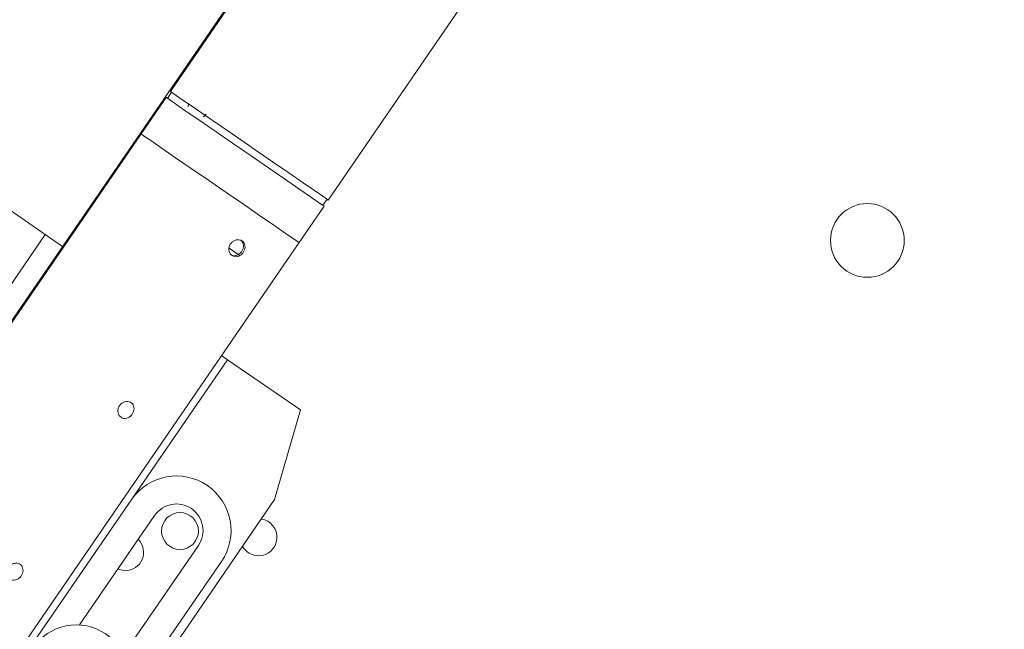
# Model space of a CAD drawing. Units: millimetres. Extents: x 2 to 278, y 1 to 215.
# Drawn here: x 66 to 99, y 146 to 167 of the extents above; entities that cross this region are included whole.
import ezdxf

# ---------------------------------------------------------------- set-up
doc = ezdxf.new("R2010")
doc.units = ezdxf.units.MM
doc.styles.add('SLDTEXTSTYLE0', font='TXT', dxfattribs={"width": 0.75})
doc.dimstyles.new('SLDDIMSTYLE0', dxfattribs={"dimtxt": 0, "dimasz": 0.651282, "dimexe": 0, "dimexo": 0.0625, "dimgap": 0, "dimtad": 0, "dimtih": 1, "dimtoh": 1, "dimdec": 0, "dimrnd": 1e-09, "dimzin": 0, "dimdsep": 46, "dimtxsty": 'Standard', "dimblk1": 'DOT', "dimblk2": 'DOT', "dimsah": 1, "dimcen": 0.09, "dimadec": 0, "dimazin": 0, "dimtfac": 0.651282, "dimtdec": 0, "dimtofl": 0, "dimtmove": 0, "dimatfit": 3, "dimldrblk": 'DOT', "dimfxl": 1, "dimfrac": 2, "dimtolj": 1, "dimtzin": 0, "dimarcsym": 0})
doc.dimstyles.new('SLDDIMSTYLE6', dxfattribs={"dimtxt": 2.116667, "dimasz": 2.116667, "dimexe": 0, "dimexo": 0.0625, "dimgap": 0.529167, "dimtad": 0, "dimtih": 1, "dimtoh": 1, "dimdec": 1, "dimlfac": 2, "dimrnd": 1e-09, "dimzin": 4, "dimdsep": 46, "dimtxsty": 'SLDTEXTSTYLE0', "dimsah": 1, "dimcen": 0.09, "dimadec": 0, "dimazin": 1, "dimtfac": 1, "dimtdec": 1, "dimtofl": 0, "dimtmove": 0, "dimatfit": 3, "dimfxl": 1, "dimfrac": 2, "dimtolj": 1, "dimtzin": 12, "dimarcsym": 0})

# ---------------------------------------------------------------- blocks, each defined once
blk = doc.blocks.new('*D14')
at = {"color": 7, "linetype": 'Continuous', "lineweight": 0}
for p, q in [((48.087, 178.703), (48.087, 194.276)), ((111.062, 140.903), (111.062, 194.276)), ((48.087, 193.276), (62.777, 193.276)), ((111.062, 193.276), (72.986, 193.276))]:
    blk.add_line(p, q, dxfattribs=at)
for points in [[(48.087, 193.276), (50.203, 192.95), (50.203, 193.601)], [(111.062, 193.276), (108.945, 193.601), (108.945, 192.95)]]:
    blk.add_solid(points, dxfattribs=at)
at = {"color": 7, "linetype": 'Continuous', "lineweight": 0, "insert": (64.365, 194.323), "char_height": 2.1167, "attachment_point": 1, "style": 'SLDTEXTSTYLE0'}
blk.add_mtext('126.0', dxfattribs=at)
blk = doc.blocks.new('_DOT')
at = {"color": 0, "linetype": 'ByBlock', "lineweight": -2}
blk.add_line((-0.5, 0), (-1, 0), dxfattribs=at)
at = {"color": 0, "linetype": 'ByBlock', "const_width": 0.5}
blk.add_lwpolyline([(-0.25, 0, 1), (0.25, 0, 1)], format="xyb", close=True, dxfattribs=at)

msp = doc.modelspace()

# ---------------------------------------------------------------- linework, layer by layer
at = {"color": 7, "linetype": 'Continuous', "lineweight": 15}
for p, q in [((75.7188, 171.3739), (57.3295, 144.6072)), ((75.7511, 171.3518), (70.9095, 164.3047)), ((76.267, 160.6239), (81.1085, 167.6711)), ((70.768, 164.0986), (69.9186, 162.8623)), ((70.9507, 164.2763), (70.8092, 164.0703)), ((72.0321, 163.4393), (72.1287, 163.5295)), ((72.0596, 163.4682), (72.1267, 163.5309)), ((69.9186, 162.8623), (57.0927, 144.1936)), ((66.6673, 159.4543), (64.1946, 161.1531)), ((75.276, 159.1816), (76.1254, 160.4179)), ((76.0842, 160.4462), (76.2258, 160.6523)), ((66.6673, 159.4543), (64.8269, 156.7756)), ((67.2532, 159.0517), (66.6673, 159.4543)), ((62.4502, 140.5129), (75.276, 159.1816)), ((73.2445, 158.7574), (72.9032, 158.9918)), ((66.2797, 145.6455), (72.849, 155.2073)), ((72.849, 155.2073), (72.6429, 155.3489)), ((75.3216, 153.5086), (72.849, 155.2073)), ((74.4471, 150.4696), (75.3216, 153.5086)), ((74.4471, 150.4696), (69.4829, 143.2441)), ((70.376, 149.9301), (67.8283, 146.2218)), ((69.3119, 145.2025), (71.8596, 148.9108)), ((69.245, 143.4275), (72.6426, 148.3729))]:
    msp.add_line(p, q, dxfattribs=at)
at = {"color": 7, "linetype": 'Continuous', "lineweight": 15, "flags": 128}
for points in [[(76.1254, 160.4179), (76.0956, 160.4383), (75.9406, 160.5449), (75.6605, 160.7373), (75.2694, 161.006), (74.7869, 161.3375), (74.2372, 161.7152), (73.6478, 162.1201), (73.0484, 162.5319), (72.4689, 162.93), (71.9385, 163.2944), (71.4837, 163.6069), (71.1273, 163.8517), (70.8872, 164.0166), (70.7755, 164.0934), (70.768, 164.0986)], [(70.9095, 164.3047), (70.9171, 164.2995), (71.0288, 164.2227), (71.2689, 164.0578), (71.6252, 163.8129), (72.0801, 163.5005), (72.6105, 163.136), (73.1899, 162.7379), (73.7894, 162.3261), (74.3787, 161.9212), (74.9284, 161.5436)], [(75.276, 159.1816), (75.2462, 159.202), (75.0912, 159.3085), (74.8111, 159.501), (74.42, 159.7697), (73.9375, 160.1012), (73.3878, 160.4788), (72.7984, 160.8837), (72.199, 161.2956), (71.6195, 161.6937), (71.0891, 162.0581), (70.6343, 162.3705), (70.2779, 162.6154), (70.0378, 162.7803), (69.9261, 162.8571), (69.9186, 162.8623)], [(75.276, 159.1816), (75.2462, 159.202), (75.0912, 159.3085), (74.8111, 159.501), (74.42, 159.7697), (73.9375, 160.1012), (73.3878, 160.4788), (72.7984, 160.8837), (72.199, 161.2956), (71.6195, 161.6937), (71.0891, 162.0581), (70.6343, 162.3705), (70.2779, 162.6154), (70.0378, 162.7803), (69.9261, 162.8571), (69.9186, 162.8623)], [(74.9284, 161.5436), (75.4109, 161.2121), (75.8021, 160.9434), (76.0822, 160.7509), (76.2372, 160.6444), (76.267, 160.6239)], [(69.1262, 148.1111), (69.1389, 148.1057), (69.3781, 148.0581)]]:
    msp.add_lwpolyline(points, dxfattribs=at)
at = {"color": 7, "linetype": 'Continuous', "lineweight": 15}
for centre, radius in [((94.5616, 159.2535), 1.25), ((71.2367, 149.4046), 0.625), ((67.7202, 144.4751), 1.75)]:
    msp.add_circle(centre, radius, dxfattribs=at)
for centre, radius, start, end in [((71.1178, 149.4205), 1.85, 325.51, 145.51), ((71.1178, 149.4205), 0.9, 325.51, 145.51), ((73.9016, 149.1935), 0.625, 270, 81.41176), ((69.3781, 148.6831), 0.625, 270, 44.77865), ((73.9016, 149.1935), 0.625, 209.60824, 270)]:
    msp.add_arc(centre, radius, start, end, dxfattribs=at)
for points, knots in [([(71.5121, 163.784), (71.5148, 163.8049), (71.5186, 163.8355), (71.5311, 163.8655), (71.535, 163.8749)], [0, 0, 0, 0, 0.6858653, 1, 1, 1, 1]), ([(73.0031, 158.7412), (72.9809, 158.7605), (72.9363, 158.7991), (72.8997, 158.8867), (72.8919, 158.9842), (72.9163, 159.0827), (72.97, 159.17), (73.0471, 159.2363), (73.1386, 159.2747), (73.2338, 159.2812), (73.3213, 159.2553), (73.3907, 159.2003), (73.4344, 159.1225), (73.448, 159.0301), (73.4306, 158.933), (73.3846, 158.8417), (73.3157, 158.7667), (73.2312, 158.7162), (73.1402, 158.6966), (73.0612, 158.7075), (73.0196, 158.7316), (73.0031, 158.7412)], [0, 0, 0, 0, 0.0535337, 0.1070614, 0.1607314, 0.2144966, 0.2681064, 0.3215529, 0.3750828, 0.4288123, 0.4825473, 0.5360853, 0.5895314, 0.6431319, 0.6968952, 0.7505746, 0.804053, 0.8575282, 0.9112007, 0.9649654, 1, 1, 1, 1]), ([(72.9516, 158.7766), (72.9773, 158.7629), (73.0288, 158.7356), (73.1201, 158.7353), (73.2097, 158.7658), (73.29, 158.8259), (73.3518, 158.9077), (73.3882, 159.0018), (73.3954, 159.0987), (73.3702, 159.1856), (73.332, 159.2451), (73.2977, 159.2636), (73.2893, 159.2681)], [0, 0, 0, 0, 0.1070594, 0.2141076, 0.3214631, 0.4290249, 0.5362503, 0.6431224, 0.7501745, 0.857659, 0.9651556, 1, 1, 1, 1]), ([(69.2375, 153.2601), (69.2152, 153.2794), (69.1707, 153.318), (69.1341, 153.4056), (69.1263, 153.5031), (69.1506, 153.6016), (69.2044, 153.6889), (69.2815, 153.7552), (69.373, 153.7936), (69.4682, 153.8001), (69.5557, 153.7742), (69.6251, 153.7192), (69.6687, 153.6414), (69.6824, 153.549), (69.665, 153.4519), (69.619, 153.3606), (69.55, 153.2856), (69.4655, 153.2351), (69.3746, 153.2155), (69.2956, 153.2264), (69.2539, 153.2506), (69.2375, 153.2601)], [0, 0, 0, 0, 0.0535337, 0.1070615, 0.1607315, 0.2144967, 0.2681064, 0.3215528, 0.3750824, 0.4288124, 0.4825471, 0.5360849, 0.5895311, 0.643132, 0.6968949, 0.7505741, 0.8040531, 0.8575278, 0.9112004, 0.9649654, 1, 1, 1, 1]), ([(65.4719, 147.779), (65.4496, 147.7983), (65.405, 147.8369), (65.3684, 147.9245), (65.3606, 148.022), (65.385, 148.1205), (65.4387, 148.2078), (65.5158, 148.2741), (65.6073, 148.3125), (65.7026, 148.319), (65.7901, 148.2931), (65.8594, 148.2381), (65.9031, 148.1603), (65.9167, 148.0679), (65.8993, 147.9708), (65.8533, 147.8795), (65.7844, 147.8045), (65.6999, 147.754), (65.6089, 147.7344), (65.5299, 147.7453), (65.4883, 147.7695), (65.4719, 147.779)], [0, 0, 0, 0, 0.0535337, 0.1070615, 0.1607315, 0.2144968, 0.2681069, 0.3215533, 0.375083, 0.4288125, 0.4825477, 0.5360855, 0.5895316, 0.6431321, 0.696895, 0.7505745, 0.8040532, 0.8575283, 0.911201, 0.964966, 1, 1, 1, 1])]:
    msp.add_open_spline(points, degree=3, knots=knots, dxfattribs=at)

# ---------------------------------------------------------------- dimensions: what is measured, and where the dimension line sits
at = {"color": 7, "linetype": 'Continuous', "lineweight": 0}
dim = msp.add_linear_dim(base=(111.0615650084, 193.2758137237), p1=(48.0865650084, 177.7034654067), p2=(111.0615650084, 139.9034654067), dimstyle='SLDDIMSTYLE6', dxfattribs=at)
dim.commit()
dim.dimension.update_dxf_attribs({"geometry": '*D14', "text_midpoint": (67.8814081359, 193.2758137237), "dimtype": 160})

# ---------------------------------------------------------------- leaders
msp.add_leader([(86.1915, 130.1457), (125.9257, 166.0834), (129.9257, 166.0834)], dimstyle='SLDDIMSTYLE0', dxfattribs=at)

doc.saveas('drawing.dxf')
